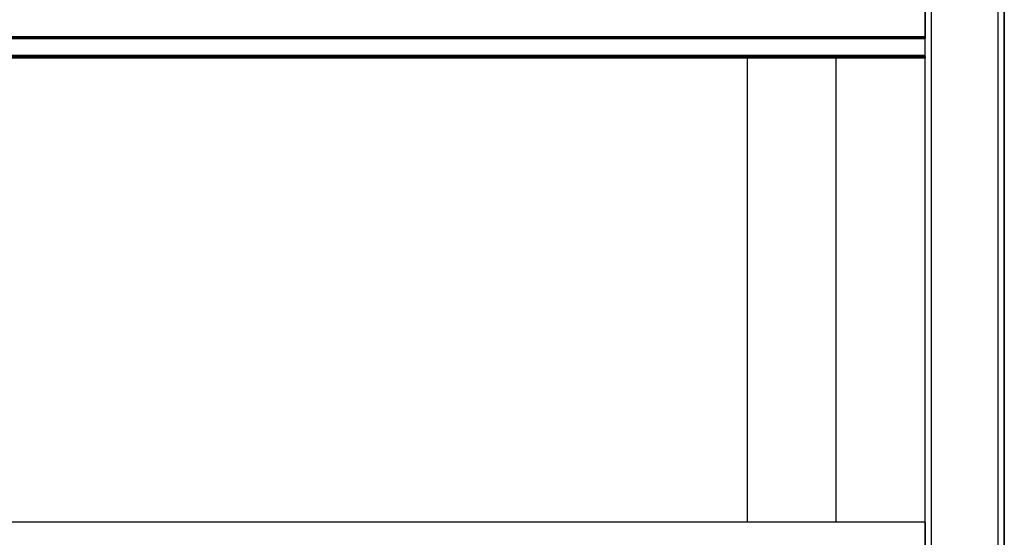
# Model space of a CAD drawing. Units: inches. Extents: x 1809 to 8711, y 2629 to 6583.
# Drawn here: x 5910 to 6008, y 6385 to 6437 of the extents above; entities that cross this region are included whole.
import ezdxf

# ---------------------------------------------------------------- set-up
doc = ezdxf.new("R2010")
doc.units = ezdxf.units.IN
doc.header["$MEASUREMENT"] = 0
doc.layers.add('Edges', color=7, linetype='Continuous')

# ---------------------------------------------------------------- blocks, each defined once
blk = doc.blocks.new('PEB Structure pl')
at = {"layer": 'Edges'}
for p, q in [((6000.895, 4610.36), (6000.895, 4226.721)), ((6007.568, 4226.721), (6007.568, 4610.36)), ((6000.306, 4226.721), (6000.306, 4583.371)), ((6008.157, 4226.721), (6008.157, 4583.371)), ((6008.18, 4583.371), (6008.18, 4387.052)), ((6000.291, 4535.471), (6000.291, 4532.46)), ((6000.291, 4532.46), (1888.086, 4532.46)), ((6000.291, 4532.4), (1888.086, 4532.4)), ((1888.086, 4532.3), (6000.291, 4532.3)), ((6000.291, 4532.46), (6000.291, 4532.4)), ((6000.291, 4532.4), (6000.291, 4532.3)), ((6000.291, 4530.587), (6000.291, 4532.3)), ((6000.291, 4530.587), (1888.086, 4530.587)), ((6000.291, 4530.487), (1888.086, 4530.487)), ((5982.574, 4530.448), (5685.33, 4530.448)), ((5982.574, 4530.327), (5685.33, 4530.327)), ((5982.574, 4530.448), (5982.574, 4530.327)), ((5991.433, 4530.448), (5982.574, 4530.448)), ((5991.433, 4530.327), (5982.574, 4530.327)), ((5982.574, 4530.327), (5982.574, 4484.099)), ((5991.433, 4530.327), (5991.433, 4530.448)), ((6000.291, 4530.448), (5991.433, 4530.448)), ((5991.433, 4484.099), (5991.433, 4530.327)), ((6000.291, 4530.327), (5991.433, 4530.327)), ((6000.291, 4530.487), (6000.291, 4530.587)), ((6000.291, 4530.487), (6000.291, 4530.448)), ((6000.291, 4530.448), (6000.291, 4530.327)), ((6000.291, 4484.099), (6000.291, 4530.327)), ((5982.574, 4484.099), (5685.33, 4484.099)), ((5991.433, 4484.099), (5982.574, 4484.099)), ((6000.291, 4484.099), (5991.433, 4484.099)), ((6000.291, 4484.099), (6000.291, 4481.088))]:
    blk.add_line(p, q, dxfattribs=at)

msp = doc.modelspace()

# ---------------------------------------------------------------- block references
msp.add_blockref('PEB Structure pl', (0, 1902.741))

doc.saveas('drawing.dxf')
